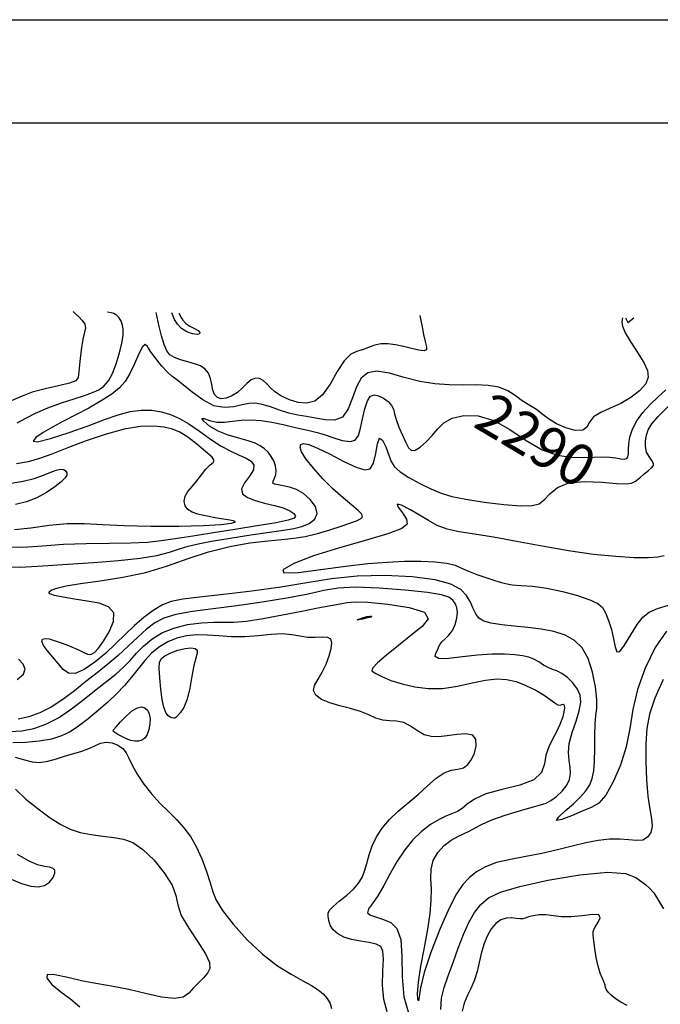
# Model space of a CAD drawing. Extents: x 356779 to 359979, y 1024428 to 1027586.
# Drawn here: x 357757 to 357913, y 1027297 to 1027536 of the extents above; entities that cross this region are included whole.
import ezdxf
from ezdxf.enums import TextEntityAlignment as Align

# ---------------------------------------------------------------- set-up
doc = ezdxf.new("R2010")
doc.units = 0
doc.header["$LTSCALE"] = 25
doc.header["$MEASUREMENT"] = 0
for name, color, linetype in [('CTEXT', 7, 'CONTINUOUS'), ('GRIDTXT', 7, 'CONTINUOUS'), ('INDEX', 1, 'CONTINUOUS'), ('INTER', 33, 'CONTINUOUS')]:
    doc.layers.add(name, color=color, linetype=linetype)
doc.styles.add('SIMPLEX', font='SIMPLEX', dxfattribs={"oblique": 20})

msp = doc.modelspace()

# ---------------------------------------------------------------- linework, layer by layer
at = {"layer": 'GRIDTXT', "color": 5}
msp.add_lwpolyline([(356878.52, 1024635.76), (356878.52, 1027535.76), (359928.52, 1027535.76), (359928.52, 1024635.76)], close=True, dxfattribs=at)
at = {"layer": 'GRIDTXT', "color": 4}
msp.add_lwpolyline([(356903.52, 1024660.76), (356903.52, 1027510.76), (359903.52, 1027510.76), (359903.52, 1024660.76)], close=True, dxfattribs=at)
at = {"layer": 'INDEX', "linetype": 'CONTINUOUS'}
for points, elevation in [([(357752.93, 1027403.23), (357757.54, 1027403.17), (357762.96, 1027403.46), (357768.94, 1027403.89), (357775.2, 1027404.3), (357781.25, 1027404.74), (357786.5, 1027405.28), (357790.56, 1027405.99), (357793.62, 1027406.79), (357796.03, 1027407.55), (357798.16, 1027408.19), (357800.57, 1027408.78), (357803.84, 1027409.42), (357808.32, 1027410.17), (357813.31, 1027410.95), (357817.86, 1027411.62), (357821.27, 1027412.09), (357823.74, 1027412.49), (357825.71, 1027412.98), (357827.48, 1027413.73), (357828.83, 1027414.77), (357829.41, 1027416.14), (357828.98, 1027417.8), (357827.76, 1027419.51), (357826.12, 1027420.97), (357824.38, 1027421.97), (357822.69, 1027422.55), (357821.17, 1027422.87), (357819.94, 1027423.05), (357819.09, 1027423.21), (357818.69, 1027423.49), (357818.76, 1027423.97), (357819.09, 1027424.66), (357819.41, 1027425.55), (357819.48, 1027426.58), (357819.3, 1027427.71), (357818.89, 1027428.86), (357818.28, 1027429.96), (357817.51, 1027430.97), (357816.63, 1027431.84), (357815.64, 1027432.56), (357814.39, 1027433.16), (357812.68, 1027433.73), (357810.41, 1027434.35), (357807.86, 1027435.1), (357805.39, 1027436.08), (357803.33, 1027437.31), (357801.95, 1027438.47), (357801.47, 1027439.17), (357802.02, 1027439.13), (357803.34, 1027438.68), (357805.09, 1027438.27), (357806.95, 1027438.24), (357808.92, 1027438.47), (357811.04, 1027438.73), (357813.34, 1027438.8), (357815.82, 1027438.65), (357818.44, 1027438.29), (357821.16, 1027437.72), (357823.76, 1027437.09), (357826.02, 1027436.53), (357827.8, 1027436.13), (357829.38, 1027435.78), (357831.11, 1027435.28), (357833.24, 1027434.55), (357835.47, 1027433.85), (357837.39, 1027433.54), (357838.66, 1027433.93), (357839.43, 1027435.02), (357839.95, 1027436.78), (357840.44, 1027439.08), (357840.98, 1027441.46), (357841.61, 1027443.41), (357842.36, 1027444.52), (357843.26, 1027444.87), (357844.31, 1027444.66), (357845.49, 1027444.07), (357846.61, 1027443.24), (357847.46, 1027442.32), (357847.92, 1027441.38), (357848.19, 1027440.3), (357848.55, 1027438.89), (357849.21, 1027437.07), (357850.06, 1027435.09), (357850.89, 1027433.32), (357851.57, 1027432.06), (357852.25, 1027431.41), (357853.13, 1027431.46), (357854.38, 1027432.21), (357855.83, 1027433.49), (357857.29, 1027435.04), (357858.62, 1027436.64), (357860.12, 1027438.1), (357862.14, 1027439.25), (357864.96, 1027439.89), (357868.41, 1027439.79), (357872.22, 1027438.67), (357876.14, 1027436.47), (357880.06, 1027433.83), (357883.9, 1027431.55), (357887.58, 1027430.25), (357890.98, 1027429.77), (357893.98, 1027429.72), (357896.5, 1027429.79), (357898.6, 1027429.84), (357900.34, 1027429.79), (357901.81, 1027429.6), (357902.99, 1027429.38), (357903.86, 1027429.28), (357904.42, 1027429.42), (357904.73, 1027429.84), (357904.85, 1027430.58), (357904.86, 1027431.63), (357904.91, 1027432.99), (357905.19, 1027434.64), (357905.84, 1027436.54), (357906.88, 1027438.57), (357908.32, 1027440.63), (357910.12, 1027442.58), (357912.08, 1027444.41), (357913.94, 1027446.09)], 2290), ([(357913.25, 1027375.92), (357911.23, 1027371.4), (357909.96, 1027367.56), (357909.33, 1027364.06), (357909.1, 1027360.36), (357909.09, 1027356.09), (357909.25, 1027351.65), (357909.58, 1027347.65), (357910.05, 1027344.54), (357910.47, 1027342.21), (357910.61, 1027340.38), (357910.28, 1027338.86), (357909.5, 1027337.7), (357908.31, 1027337.03), (357906.77, 1027336.9), (357904.91, 1027337.08), (357902.74, 1027337.28), (357900.28, 1027337.24), (357897.54, 1027336.94), (357894.51, 1027336.36), (357891.2, 1027335.55), (357887.64, 1027334.63), (357883.88, 1027333.75), (357880, 1027333.03), (357876.24, 1027332.36), (357872.89, 1027331.57), (357870.18, 1027330.55), (357868.02, 1027329.31), (357866.25, 1027327.91), (357864.71, 1027326.29), (357863.16, 1027324.01), (357861.38, 1027320.54), (357859.23, 1027315.6), (357857.07, 1027310.03), (357855.37, 1027304.95), (357854.46, 1027301.26), (357854.11, 1027299.03), (357853.99, 1027298.11), (357853.82, 1027298.38), (357853.73, 1027299.86), (357853.94, 1027302.58), (357854.57, 1027306.48), (357855.42, 1027310.98), (357856.23, 1027315.41), (357856.77, 1027319.22), (357857.04, 1027322.44), (357857.09, 1027325.22), (357857, 1027327.72), (357857.05, 1027330), (357857.53, 1027332.09), (357858.65, 1027334.01), (357860.21, 1027335.68), (357861.9, 1027336.99), (357863.47, 1027337.9), (357864.91, 1027338.56), (357866.28, 1027339.19), (357867.68, 1027339.96), (357869.4, 1027340.88), (357871.78, 1027341.93), (357874.99, 1027343.05), (357878.47, 1027344.11), (357881.49, 1027344.97), (357883.53, 1027345.53), (357884.87, 1027345.99), (357886.03, 1027346.62), (357887.38, 1027347.61), (357888.77, 1027348.89), (357889.9, 1027350.29), (357890.56, 1027351.71), (357890.79, 1027353.16), (357890.71, 1027354.68), (357890.47, 1027356.33), (357890.31, 1027358.21), (357890.49, 1027360.44), (357891.19, 1027363.06), (357892.14, 1027365.8), (357892.94, 1027368.33), (357893.29, 1027370.4), (357893.14, 1027372.1), (357892.49, 1027373.62), (357891.4, 1027375.08), (357890.06, 1027376.39), (357888.71, 1027377.39), (357887.52, 1027377.99), (357886.45, 1027378.37), (357885.4, 1027378.8), (357884.3, 1027379.43), (357883.14, 1027380.18), (357881.94, 1027380.87), (357880.69, 1027381.37), (357879.21, 1027381.69), (357877.29, 1027381.9), (357874.79, 1027382.03), (357871.76, 1027382.03), (357868.3, 1027381.82), (357864.63, 1027381.39), (357861.29, 1027381), (357858.96, 1027380.96), (357858.05, 1027381.48), (357858.15, 1027382.34), (357858.62, 1027383.23), (357858.94, 1027383.92), (357859.21, 1027384.48), (357859.65, 1027385.05), (357860.41, 1027385.76), (357861.34, 1027386.67), (357862.23, 1027387.83), (357862.89, 1027389.25), (357863.28, 1027390.77), (357863.4, 1027392.2), (357863.26, 1027393.4), (357862.87, 1027394.37), (357862.27, 1027395.17), (357861.36, 1027395.83), (357859.55, 1027396.41), (357856.12, 1027397), (357850.73, 1027397.6), (357844.43, 1027398.08), (357838.68, 1027398.27), (357834.47, 1027398.05), (357831.03, 1027397.47), (357827.2, 1027396.63), (357822.09, 1027395.65), (357816.1, 1027394.64), (357809.93, 1027393.73), (357804.19, 1027393.02), (357799.21, 1027392.39), (357795.2, 1027391.7), (357792.28, 1027390.81), (357790.08, 1027389.63), (357788.1, 1027388.08), (357785.97, 1027386.14), (357783.65, 1027383.96), (357781.2, 1027381.73), (357778.67, 1027379.61), (357776.07, 1027377.53), (357773.38, 1027375.41), (357770.6, 1027373.21), (357767.77, 1027371.07), (357764.95, 1027369.23), (357762.2, 1027367.84), (357759.53, 1027366.89), (357756.95, 1027366.32)], 2290), ([(357756.75, 1027375.91), (357758.25, 1027377.23), (357758.69, 1027378.43), (357758.19, 1027379.6), (357757.05, 1027380.86)], 2290), ([(357755.26, 1027327.57), (357757.81, 1027326.52), (357760, 1027325.85), (357761.84, 1027325.67), (357763.37, 1027326.01), (357764.58, 1027326.85), (357765.44, 1027327.95), (357765.88, 1027328.99), (357765.88, 1027329.72), (357765.43, 1027330.17), (357764.58, 1027330.44), (357763.35, 1027330.65), (357761.67, 1027331.06), (357759.49, 1027331.96), (357756.82, 1027333.56)], 2300)]:
    msp.add_lwpolyline(points, dxfattribs=dict(at, elevation=elevation))
at = {"layer": 'INTER', "linetype": 'CONTINUOUS', "flags": 128}
for points in [[(357770.26, 1027465.03), (357770.87, 1027464.48), (357771.64, 1027463.78), (357772.5, 1027462.88), (357773.12, 1027461.97), (357773.27, 1027461.12), (357773.06, 1027460.04), (357772.67, 1027458.34), (357772.26, 1027455.81), (357771.91, 1027452.99), (357771.66, 1027450.57), (357771.47, 1027449.06), (357770.9, 1027448.25), (357769.44, 1027447.7), (357766.77, 1027447.08), (357763.48, 1027446.34), (357760.38, 1027445.51), (357757.93, 1027444.59), (357755.28, 1027443.45)], [(357756.69, 1027438.06), (357758.83, 1027439.22), (357761.2, 1027440.45), (357764.18, 1027441.72), (357767.46, 1027442.92), (357770.54, 1027443.94), (357773.03, 1027444.73), (357774.98, 1027445.41), (357776.51, 1027446.12), (357777.76, 1027447.02), (357778.83, 1027448.29), (357779.79, 1027450.07), (357780.7, 1027452.43), (357781.5, 1027455.03), (357782.09, 1027457.42), (357782.4, 1027459.28), (357782.45, 1027460.67), (357782.28, 1027461.78), (357781.93, 1027462.75), (357781.43, 1027463.57), (357780.81, 1027464.18), (357780.13, 1027464.57), (357779.48, 1027464.78), (357778.59, 1027464.94)], [(357854.32, 1027464.1), (357854.54, 1027462.9), (357854.84, 1027461.38), (357855.21, 1027459.52), (357855.6, 1027457.78), (357855.9, 1027456.52), (357855.89, 1027455.79), (357855.33, 1027455.53), (357854.07, 1027455.69), (357852.31, 1027456.1), (357850.32, 1027456.59), (357848.37, 1027457), (357846.53, 1027457.24), (357844.86, 1027457.22), (357843.38, 1027456.9), (357842, 1027456.4), (357840.62, 1027455.9), (357839.16, 1027455.46), (357837.6, 1027454.7), (357835.98, 1027453.14), (357834.3, 1027450.52), (357832.56, 1027447.48), (357830.74, 1027444.87), (357828.82, 1027443.36), (357826.83, 1027442.84), (357824.78, 1027443.03), (357822.7, 1027443.64), (357820.77, 1027444.54), (357819.17, 1027445.58), (357818.01, 1027446.65), (357817.15, 1027447.63), (357816.36, 1027448.39), (357815.46, 1027448.83), (357814.47, 1027448.88), (357813.44, 1027448.49), (357812.41, 1027447.65), (357811.32, 1027446.56), (357810.11, 1027445.48), (357808.76, 1027444.62), (357807.39, 1027444.09), (357806.18, 1027443.95), (357805.24, 1027444.25), (357804.58, 1027444.96), (357804.14, 1027446.03), (357803.86, 1027447.38), (357803.57, 1027448.83), (357803.1, 1027450.14), (357802.3, 1027451.14), (357801.16, 1027451.87), (357799.72, 1027452.42), (357798.04, 1027452.9), (357796.33, 1027453.37), (357794.84, 1027453.89), (357793.75, 1027454.54), (357792.97, 1027455.53), (357792.32, 1027457.04), (357791.7, 1027459.16), (357791.14, 1027461.45), (357790.39, 1027464.81)], [(357795.91, 1027464.75), (357796.11, 1027464.29), (357796.38, 1027463.7), (357796.84, 1027462.95), (357797.58, 1027462.19), (357798.59, 1027461.54), (357799.68, 1027460.99), (357800.56, 1027460.48), (357801.01, 1027460.01), (357800.94, 1027459.65), (357800.33, 1027459.51), (357799.21, 1027459.68), (357797.84, 1027460.16), (357796.53, 1027460.96), (357795.54, 1027462.03), (357794.88, 1027463.15), (357794.19, 1027464.76)], [(357903.4, 1027463.55), (357903.31, 1027463.12), (357903.24, 1027462.51), (357903.39, 1027461.48), (357904.06, 1027459.87), (357905.4, 1027457.65), (357907.05, 1027455.13), (357908.55, 1027452.74), (357909.47, 1027450.78), (357909.65, 1027449.13), (357909.03, 1027447.55), (357907.55, 1027445.88), (357905.45, 1027444.23), (357902.98, 1027442.77), (357900.43, 1027441.63), (357898.12, 1027440.64), (357896.4, 1027439.56), (357895.44, 1027438.27), (357894.77, 1027437.05), (357893.76, 1027436.29), (357891.97, 1027436.27), (357889.69, 1027436.88), (357887.4, 1027437.89), (357885.47, 1027439.07), (357883.89, 1027440.26), (357882.56, 1027441.3), (357881.36, 1027442.09), (357880.17, 1027442.8), (357878.89, 1027443.62), (357877.4, 1027444.7), (357875.63, 1027445.82), (357873.47, 1027446.71), (357870.89, 1027447.16), (357867.96, 1027447.27), (357864.77, 1027447.25), (357861.43, 1027447.27), (357857.92, 1027447.52), (357854.26, 1027448.12), (357850.49, 1027449.12), (357846.91, 1027450.13), (357843.88, 1027450.63), (357841.66, 1027450.23), (357840.11, 1027448.93), (357838.97, 1027446.83), (357837.99, 1027444.15), (357836.93, 1027441.48), (357835.53, 1027439.51), (357833.61, 1027438.73), (357831.36, 1027438.82), (357829.04, 1027439.25), (357826.83, 1027439.61), (357824.7, 1027439.95), (357822.54, 1027440.43), (357820.31, 1027441.15), (357818.11, 1027441.94), (357816.12, 1027442.56), (357814.44, 1027442.83), (357812.89, 1027442.77), (357811.22, 1027442.45), (357809.24, 1027441.99), (357806.96, 1027441.78), (357804.41, 1027442.24), (357801.7, 1027443.64), (357799.09, 1027445.52), (357796.92, 1027447.28), (357795.38, 1027448.48), (357794.24, 1027449.38), (357793.11, 1027450.43), (357791.73, 1027451.94), (357790.29, 1027453.7), (357789.07, 1027455.35), (357788.28, 1027456.58), (357787.71, 1027457.07), (357787.1, 1027456.52), (357786.23, 1027454.81), (357785.16, 1027452.43), (357784.03, 1027450.04), (357782.89, 1027448.13), (357781.52, 1027446.57), (357779.65, 1027445.07), (357777.09, 1027443.42), (357774.07, 1027441.68), (357770.94, 1027440), (357767.98, 1027438.47), (357765.31, 1027437.09), (357763.01, 1027435.77), (357761.25, 1027434.52), (357760.58, 1027433.64), (357761.66, 1027433.48), (357764.83, 1027434.29), (357769.29, 1027435.74), (357773.94, 1027437.41), (357777.91, 1027438.89), (357781.21, 1027440.07), (357784.11, 1027440.85), (357786.81, 1027441.18), (357789.34, 1027441.13), (357791.69, 1027440.75), (357793.89, 1027440.12), (357796.06, 1027439.17), (357798.36, 1027437.82), (357800.91, 1027436.06), (357803.57, 1027434.17), (357806.16, 1027432.47), (357808.51, 1027431.21), (357810.54, 1027430.3), (357812.21, 1027429.55), (357813.45, 1027428.78), (357814.09, 1027427.86), (357813.96, 1027426.69), (357813.02, 1027425.21), (357811.82, 1027423.6), (357811.08, 1027422.1), (357811.35, 1027420.9), (357812.54, 1027419.98), (357814.41, 1027419.25), (357816.69, 1027418.64), (357819.07, 1027418.08), (357821.2, 1027417.48), (357822.79, 1027416.82), (357823.78, 1027416.14), (357824.15, 1027415.52), (357823.81, 1027415), (357822.41, 1027414.49), (357819.49, 1027413.88), (357814.89, 1027413.11), (357809.46, 1027412.25), (357804.32, 1027411.46), (357800.32, 1027410.83), (357797.22, 1027410.33), (357794.48, 1027409.9), (357791.63, 1027409.49), (357788.31, 1027409.15), (357784.19, 1027408.92), (357779.09, 1027408.84), (357773.47, 1027408.79), (357767.92, 1027408.61), (357762.87, 1027408.23), (357758.09, 1027407.91), (357753.19, 1027408.02)], [(357904.15, 1027463.54), (357904.68, 1027462.41), (357906.13, 1027463.52)], [(357914.1, 1027387.67), (357911.36, 1027383.69), (357908.92, 1027378.71), (357907.05, 1027373.49), (357905.93, 1027368.63), (357905.17, 1027364.09), (357904.29, 1027359.64), (357902.91, 1027355.18), (357901.18, 1027351.11), (357899.36, 1027347.94), (357897.64, 1027346), (357895.82, 1027344.89), (357893.65, 1027344.01), (357891.05, 1027342.94), (357888.69, 1027342.03), (357887.44, 1027341.79), (357887.89, 1027342.58), (357889.51, 1027344.08), (357891.51, 1027345.84), (357893.2, 1027347.48), (357894.51, 1027348.98), (357895.46, 1027350.44), (357896.09, 1027351.96), (357896.47, 1027353.77), (357896.65, 1027356.14), (357896.7, 1027359.16), (357896.7, 1027362.39), (357896.77, 1027365.21), (357896.97, 1027367.22), (357897.16, 1027368.94), (357897.17, 1027371.08), (357896.83, 1027374.14), (357896.13, 1027377.67), (357895.07, 1027380.99), (357893.63, 1027383.56), (357891.79, 1027385.4), (357889.51, 1027386.68), (357886.78, 1027387.55), (357883.72, 1027388.13), (357880.46, 1027388.53), (357877.18, 1027388.86), (357874.13, 1027389.18), (357871.6, 1027389.56), (357869.81, 1027390.07), (357868.63, 1027390.79), (357867.83, 1027391.8), (357867.21, 1027393.14), (357866.55, 1027394.69), (357865.64, 1027396.27), (357864.21, 1027397.76), (357861.82, 1027399.05), (357857.98, 1027400.08), (357852.44, 1027400.79), (357845.87, 1027401.11), (357839.14, 1027400.95), (357832.93, 1027400.31), (357826.93, 1027399.35), (357820.58, 1027398.3), (357813.6, 1027397.35), (357806.71, 1027396.54), (357800.89, 1027395.9), (357796.83, 1027395.39), (357794.08, 1027394.83), (357791.91, 1027393.98), (357789.71, 1027392.67), (357787.42, 1027390.97), (357785.15, 1027388.99), (357782.92, 1027386.84), (357780.65, 1027384.61), (357778.22, 1027382.33), (357775.57, 1027380.13), (357772.96, 1027378.35), (357770.74, 1027377.36), (357769.13, 1027377.43), (357767.91, 1027378.34), (357766.74, 1027379.75), (357765.4, 1027381.32), (357764.09, 1027382.85), (357763.12, 1027384.17), (357762.74, 1027385.11), (357762.9, 1027385.67), (357763.52, 1027385.88), (357764.47, 1027385.77), (357765.71, 1027385.41), (357767.16, 1027384.9), (357768.75, 1027384.32), (357770.33, 1027383.69), (357771.73, 1027383.05), (357772.84, 1027382.45), (357773.73, 1027382.04), (357774.56, 1027381.98), (357775.45, 1027382.45), (357776.47, 1027383.5), (357777.68, 1027385.19), (357779.05, 1027387.48), (357780.07, 1027389.95), (357780.16, 1027392.09), (357778.89, 1027393.53), (357776.56, 1027394.39), (357773.66, 1027394.94), (357770.64, 1027395.42), (357767.89, 1027395.87), (357765.79, 1027396.3), (357764.62, 1027396.71), (357764.37, 1027397.12), (357764.94, 1027397.57), (357766.31, 1027398.08), (357768.63, 1027398.63), (357772.11, 1027399.22), (357776.82, 1027399.86), (357782.29, 1027400.69), (357787.88, 1027401.86), (357793.13, 1027403.46), (357798.13, 1027405.24), (357803.12, 1027406.88), (357808.22, 1027408.13), (357813.13, 1027409), (357817.43, 1027409.54), (357820.87, 1027409.86), (357823.75, 1027410.13), (357826.51, 1027410.56), (357829.49, 1027411.29), (357832.5, 1027412.19), (357835.21, 1027413.08), (357837.36, 1027413.8), (357838.93, 1027414.37), (357839.93, 1027414.86), (357840.39, 1027415.35), (357840.24, 1027415.98), (357839.39, 1027416.89), (357837.84, 1027418.19), (357835.74, 1027419.92), (357833.32, 1027422.06), (357830.81, 1027424.56), (357828.51, 1027427.11), (357826.71, 1027429.38), (357825.65, 1027431.07), (357825.27, 1027432.21), (357825.45, 1027432.87), (357826.11, 1027433.12), (357827.4, 1027432.86), (357829.53, 1027431.99), (357832.54, 1027430.49), (357835.9, 1027428.77), (357838.89, 1027427.36), (357840.99, 1027426.71), (357842.29, 1027426.99), (357843.07, 1027428.33), (357843.6, 1027430.64), (357844.04, 1027433.02), (357844.55, 1027434.38), (357845.25, 1027433.94), (357846.04, 1027432.27), (357846.77, 1027430.29), (357847.38, 1027428.71), (357848.18, 1027427.43), (357849.52, 1027426.2), (357851.66, 1027424.82), (357854.28, 1027423.4), (357856.97, 1027422.11), (357859.43, 1027421.09), (357862.08, 1027420.28), (357865.46, 1027419.58), (357869.89, 1027418.91), (357874.64, 1027418.35), (357878.74, 1027418.03), (357881.49, 1027418.04), (357883.19, 1027418.48), (357884.44, 1027419.44), (357885.77, 1027420.89), (357887.62, 1027422.44), (357890.37, 1027423.56), (357894.19, 1027423.92), (357898.37, 1027423.75), (357901.95, 1027423.44), (357904.26, 1027423.33), (357905.61, 1027423.5), (357906.57, 1027423.98), (357907.6, 1027424.78), (357908.69, 1027425.71), (357909.68, 1027426.57), (357910.45, 1027427.21), (357910.9, 1027427.73), (357910.93, 1027428.28), (357910.5, 1027429), (357909.85, 1027429.91), (357909.26, 1027431.03), (357908.98, 1027432.34), (357908.99, 1027433.75), (357909.22, 1027435.14), (357909.66, 1027436.43), (357910.53, 1027437.85), (357912.08, 1027439.66), (357914.45, 1027442.03)], [(357756.11, 1027412.27), (357760.07, 1027412.68), (357764.47, 1027413.28), (357768.87, 1027413.71), (357773.03, 1027413.74), (357777.41, 1027413.5), (357782.65, 1027413.21), (357789.1, 1027413.05), (357795.89, 1027413.05), (357801.9, 1027413.19), (357806.18, 1027413.45), (357808.7, 1027413.76), (357809.6, 1027414.08), (357809.13, 1027414.36), (357807.79, 1027414.6), (357806.13, 1027414.85), (357804.6, 1027415.11), (357803.22, 1027415.39), (357801.86, 1027415.68), (357800.47, 1027416), (357799.17, 1027416.43), (357798.11, 1027417.08), (357797.46, 1027418.01), (357797.23, 1027419.13), (357797.45, 1027420.32), (357798.12, 1027421.49), (357799.1, 1027422.69), (357800.23, 1027424.01), (357801.38, 1027425.47), (357802.48, 1027426.86), (357803.46, 1027427.92), (357804.22, 1027428.51), (357804.49, 1027428.96), (357803.94, 1027429.75), (357802.4, 1027431.18), (357800.26, 1027432.96), (357798.05, 1027434.62), (357796.15, 1027435.82), (357794.36, 1027436.58), (357792.34, 1027437.05), (357789.79, 1027437.31), (357786.59, 1027437.22), (357782.65, 1027436.59), (357778.02, 1027435.31), (357773.18, 1027433.65), (357768.74, 1027431.95), (357765.13, 1027430.53), (357762.13, 1027429.42), (357759.36, 1027428.63), (357756.53, 1027428.13)], [(357755.24, 1027423.5), (357758.16, 1027423.96), (357760.81, 1027424.65), (357763.07, 1027425.42), (357764.85, 1027426.11), (357766.21, 1027426.62), (357767.23, 1027426.86), (357768, 1027426.77), (357768.52, 1027426.43), (357768.78, 1027425.96), (357768.77, 1027425.43), (357768.36, 1027424.76), (357767.42, 1027423.84), (357765.85, 1027422.61), (357763.81, 1027421.24), (357761.47, 1027419.95), (357758.98, 1027418.95), (357756.33, 1027418.31)], [(357913.51, 1027405.91), (357911.96, 1027405.57), (357909.61, 1027405.4), (357906.26, 1027405.43), (357901.78, 1027405.7), (357896.36, 1027406.24), (357890.31, 1027407.07), (357883.94, 1027408.19), (357877.72, 1027409.38), (357872.12, 1027410.42), (357867.52, 1027411.12), (357863.85, 1027411.67), (357860.92, 1027412.31), (357858.51, 1027413.24), (357856.37, 1027414.42), (357854.2, 1027415.76), (357851.88, 1027417.11), (357849.87, 1027418.12), (357848.8, 1027418.38), (357849.06, 1027417.64), (357850.08, 1027416.27), (357851.04, 1027414.78), (357851.2, 1027413.58), (357849.95, 1027412.5), (357846.75, 1027411.27), (357841.38, 1027409.69), (357834.87, 1027407.84), (357828.57, 1027405.88), (357823.73, 1027404.01), (357821.11, 1027402.52), (357821.36, 1027401.74), (357824.79, 1027401.85), (357830.27, 1027402.55), (357836.3, 1027403.39), (357841.69, 1027404), (357846.38, 1027404.37), (357850.61, 1027404.55), (357854.53, 1027404.58), (357858.01, 1027404.45), (357860.81, 1027404.13), (357862.82, 1027403.6), (357864.41, 1027402.92), (357866.06, 1027402.15), (357868.09, 1027401.38), (357870.28, 1027400.65), (357872.24, 1027400.01), (357873.73, 1027399.51), (357875.06, 1027399.14), (357876.65, 1027398.89), (357878.86, 1027398.73), (357881.69, 1027398.51), (357885.06, 1027398.06), (357888.83, 1027397.25), (357892.5, 1027396.25), (357895.51, 1027395.24), (357897.44, 1027394.36), (357898.57, 1027393.4), (357899.32, 1027392.08), (357900.04, 1027390.23), (357900.71, 1027388.03), (357901.25, 1027385.79), (357901.62, 1027383.83), (357902.03, 1027382.63), (357902.74, 1027382.69), (357903.92, 1027384.28), (357905.4, 1027386.75), (357906.92, 1027389.23), (357908.34, 1027391.05), (357909.88, 1027392.26), (357911.89, 1027393.15), (357914.59, 1027393.95)], [(357754.96, 1027363.34), (357757.86, 1027363.51), (357760.77, 1027364.08), (357763.71, 1027365.09), (357766.75, 1027366.66), (357769.87, 1027368.78), (357772.97, 1027371.17), (357775.86, 1027373.5), (357778.42, 1027375.5), (357780.63, 1027377.24), (357782.52, 1027378.88), (357784.13, 1027380.56), (357785.66, 1027382.28), (357787.33, 1027384.01), (357789.33, 1027385.68), (357791.76, 1027387.19), (357794.65, 1027388.4), (357797.98, 1027389.22), (357801.38, 1027389.68), (357804.42, 1027389.84), (357806.86, 1027389.82), (357809.21, 1027389.82), (357812.2, 1027390.06), (357816.31, 1027390.7), (357821.05, 1027391.59), (357825.68, 1027392.5), (357829.6, 1027393.25), (357832.71, 1027393.83), (357835.01, 1027394.28), (357836.69, 1027394.61), (357838.59, 1027394.76), (357841.7, 1027394.65), (357846.53, 1027394.2), (357851.73, 1027393.39), (357855.45, 1027392.21), (357856.31, 1027390.66), (357854.87, 1027388.77), (357852.15, 1027386.57), (357849.1, 1027384.16), (357846.25, 1027381.83), (357844.05, 1027379.96), (357842.87, 1027378.77), (357842.69, 1027378.04), (357843.45, 1027377.42), (357845.05, 1027376.63), (357847.3, 1027375.72), (357850.03, 1027374.85), (357853.06, 1027374.14), (357856.33, 1027373.73), (357859.82, 1027373.77), (357863.45, 1027374.31), (357867, 1027375.1), (357870.21, 1027375.78), (357872.92, 1027376.09), (357875.3, 1027375.96), (357877.6, 1027375.42), (357880.02, 1027374.5), (357882.37, 1027373.35), (357884.4, 1027372.16), (357885.91, 1027371.08), (357886.98, 1027370.25), (357887.74, 1027369.79), (357888.3, 1027369.73), (357888.73, 1027369.88), (357889.05, 1027369.94), (357889.28, 1027369.68), (357889.36, 1027369.05), (357889.23, 1027368.04), (357888.84, 1027366.67), (357888.21, 1027365.04), (357887.39, 1027363.28), (357886.43, 1027361.47), (357885.52, 1027359.59), (357884.86, 1027357.59), (357884.49, 1027355.46), (357883.79, 1027353.39), (357881.95, 1027351.61), (357878.5, 1027350.3), (357874.25, 1027349.25), (357870.31, 1027348.2), (357867.55, 1027346.96), (357865.77, 1027345.69), (357864.54, 1027344.64), (357863.43, 1027343.97), (357862.23, 1027343.48), (357860.78, 1027342.92), (357858.96, 1027342.04), (357856.87, 1027340.79), (357854.71, 1027339.14), (357852.61, 1027337.08), (357850.63, 1027334.66), (357848.79, 1027331.92), (357847.11, 1027328.96), (357845.56, 1027326.06), (357844.11, 1027323.54), (357842.79, 1027321.66), (357841.87, 1027320.34), (357841.65, 1027319.44), (357842.36, 1027318.82), (357843.76, 1027318.32), (357845.51, 1027317.8), (357847.26, 1027317.04), (357848.75, 1027315.59), (357849.7, 1027312.93), (357849.97, 1027308.8), (357850.02, 1027303.88), (357850.42, 1027299.09), (357851.56, 1027295.18)], [(357846.42, 1027295.45), (357845.58, 1027298.42), (357845.28, 1027301.85), (357845.34, 1027305.29), (357845.46, 1027308.18), (357845.34, 1027310.11), (357844.81, 1027311.23), (357843.72, 1027311.84), (357842, 1027312.22), (357839.9, 1027312.54), (357837.77, 1027312.94), (357835.9, 1027313.51), (357834.4, 1027314.28), (357833.29, 1027315.25), (357832.6, 1027316.38), (357832.24, 1027317.55), (357832.1, 1027318.57), (357832.1, 1027319.35), (357832.42, 1027320.06), (357833.28, 1027320.95), (357834.77, 1027322.2), (357836.57, 1027323.67), (357838.25, 1027325.17), (357839.47, 1027326.57), (357840.29, 1027327.96), (357840.89, 1027329.52), (357841.42, 1027331.37), (357842.01, 1027333.45), (357842.76, 1027335.62), (357843.8, 1027337.79), (357845.16, 1027339.92), (357846.92, 1027342), (357849.07, 1027344.03), (357851.46, 1027346.03), (357853.87, 1027348.07), (357856.14, 1027350.14), (357858.23, 1027351.99), (357860.16, 1027353.31), (357861.92, 1027353.93), (357863.5, 1027354.18), (357864.85, 1027354.53), (357865.96, 1027355.33), (357866.84, 1027356.57), (357867.51, 1027358.12), (357867.94, 1027359.83), (357867.9, 1027361.38), (357867.13, 1027362.44), (357865.47, 1027362.78), (357863.24, 1027362.61), (357860.92, 1027362.26), (357858.86, 1027362.02), (357857.04, 1027362.08), (357855.35, 1027362.55), (357853.7, 1027363.5), (357852.05, 1027364.62), (357850.38, 1027365.49), (357848.68, 1027365.85), (357846.97, 1027365.92), (357845.3, 1027366.08), (357843.66, 1027366.59), (357841.91, 1027367.35), (357839.88, 1027368.16), (357837.47, 1027368.87), (357834.91, 1027369.54), (357832.49, 1027370.26), (357830.5, 1027371.11), (357829.13, 1027372.11), (357828.54, 1027373.24), (357828.8, 1027374.51), (357829.63, 1027375.98), (357830.67, 1027377.69), (357831.59, 1027379.66), (357832.31, 1027381.67), (357832.8, 1027383.46), (357832.99, 1027384.8), (357832.77, 1027385.67), (357832.03, 1027386.11), (357830.69, 1027386.19), (357828.95, 1027386.11), (357827.07, 1027386.13), (357825.24, 1027386.41), (357823.31, 1027386.77), (357821.04, 1027386.96), (357818.27, 1027386.8), (357815.14, 1027386.47), (357811.89, 1027386.23), (357808.68, 1027386.28), (357805.62, 1027386.49), (357802.77, 1027386.69), (357800.15, 1027386.72), (357797.74, 1027386.48), (357795.45, 1027385.95), (357793.26, 1027385.06), (357791.19, 1027383.84), (357789.31, 1027382.3), (357787.62, 1027380.5), (357786.05, 1027378.52), (357784.45, 1027376.48), (357782.72, 1027374.47), (357780.81, 1027372.48), (357778.68, 1027370.45), (357776.33, 1027368.39), (357773.91, 1027366.41), (357771.62, 1027364.66), (357769.55, 1027363.28), (357767.47, 1027362.24), (357765.05, 1027361.48), (357762.08, 1027360.95), (357758.82, 1027360.64), (357755.64, 1027360.55)], [(357756.26, 1027357.11), (357758.53, 1027356.44), (357760.38, 1027355.96), (357762.16, 1027355.83), (357764.13, 1027356.14), (357766.25, 1027356.74), (357768.41, 1027357.42), (357770.48, 1027358.02), (357772.4, 1027358.58), (357774.1, 1027359.18), (357775.57, 1027359.87), (357776.9, 1027360.47), (357778.26, 1027360.77), (357779.72, 1027360.6), (357781.14, 1027360.03), (357782.31, 1027359.18), (357783.1, 1027358.14), (357783.75, 1027356.84), (357784.56, 1027355.14), (357785.79, 1027353), (357787.4, 1027350.6), (357789.28, 1027348.2), (357791.33, 1027345.97), (357793.41, 1027343.92), (357795.38, 1027341.96), (357797.14, 1027340.02), (357798.7, 1027337.91), (357800.13, 1027335.44), (357801.46, 1027332.51), (357802.62, 1027329.44), (357803.52, 1027326.69), (357804.17, 1027324.51), (357804.98, 1027322.47), (357806.5, 1027319.98), (357809.08, 1027316.64), (357812.45, 1027312.89), (357816.15, 1027309.37), (357819.79, 1027306.59), (357823.11, 1027304.52), (357825.91, 1027302.97), (357828.04, 1027301.78), (357829.63, 1027300.77), (357830.84, 1027299.79), (357831.82, 1027298.69), (357832.54, 1027297.48), (357832.93, 1027296.22)], [(357756.35, 1027349.32), (357758.83, 1027346.97), (357761.8, 1027344.57), (357764.74, 1027342.44), (357767.28, 1027340.82), (357769.59, 1027339.67), (357771.98, 1027338.89), (357774.66, 1027338.37), (357777.47, 1027338), (357780.15, 1027337.67), (357782.51, 1027337.24), (357784.75, 1027336.4), (357787.14, 1027334.78), (357789.81, 1027332.21), (357792.36, 1027329.12), (357794.25, 1027326.11), (357795.15, 1027323.62), (357795.63, 1027321.34), (357796.5, 1027318.79), (357798.29, 1027315.65), (357800.5, 1027312.34), (357802.38, 1027309.44), (357803.34, 1027307.38), (357803.43, 1027305.95), (357802.87, 1027304.81), (357801.86, 1027303.66), (357800.64, 1027302.45), (357799.43, 1027301.2), (357798.31, 1027299.96), (357796.94, 1027299), (357794.84, 1027298.62), (357791.7, 1027299.01), (357787.86, 1027299.88), (357783.82, 1027300.83), (357779.97, 1027301.57), (357776.29, 1027302.18), (357772.63, 1027302.87), (357768.97, 1027303.72), (357765.87, 1027304.39), (357764.01, 1027304.45), (357763.89, 1027303.6), (357765.15, 1027302.08), (357767.27, 1027300.26), (357769.7, 1027298.47), (357771.9, 1027296.67)], [(357859.35, 1027296), (357859.53, 1027298.72), (357860.2, 1027301.31), (357861.19, 1027304.11), (357862.34, 1027307.36), (357863.58, 1027310.81), (357864.87, 1027314.13), (357866.19, 1027317.03), (357867.58, 1027319.46), (357869.11, 1027321.45), (357870.97, 1027323.04), (357873.83, 1027324.43), (357878.5, 1027325.82), (357885.35, 1027327.34), (357893.03, 1027328.63), (357899.75, 1027329.25), (357904.17, 1027328.91), (357906.67, 1027327.95), (357908.06, 1027326.91), (357909.07, 1027326.15), (357909.98, 1027325.4), (357910.96, 1027324.25), (357912.14, 1027322.43), (357913.37, 1027320.37)], [(357904.53, 1027296.95), (357903, 1027297.74), (357901.65, 1027298.62), (357900.62, 1027299.44), (357899.92, 1027300.16), (357899.5, 1027300.77), (357899.31, 1027301.3), (357899.2, 1027301.85), (357898.99, 1027302.54), (357898.57, 1027303.51), (357898.02, 1027304.82), (357897.48, 1027306.52), (357897.05, 1027308.61), (357896.73, 1027310.78), (357896.48, 1027312.64), (357896.3, 1027313.93), (357896.32, 1027314.87), (357896.69, 1027315.83), (357897.42, 1027317.02), (357897.99, 1027318.19), (357897.7, 1027318.94), (357896.11, 1027319.02), (357893.66, 1027318.71), (357890.99, 1027318.42), (357888.65, 1027318.47), (357886.65, 1027318.71), (357884.86, 1027318.92), (357883.21, 1027318.9), (357881.76, 1027318.7), (357880.63, 1027318.41), (357879.84, 1027318.14), (357879.23, 1027317.95), (357878.55, 1027317.91), (357877.61, 1027318.05), (357876.47, 1027318.19), (357875.21, 1027318.12), (357873.94, 1027317.67), (357872.71, 1027316.8), (357871.58, 1027315.49), (357870.6, 1027313.75), (357869.79, 1027311.72), (357869.14, 1027309.54), (357868.64, 1027307.35), (357868.17, 1027305.22), (357867.57, 1027303.18), (357866.73, 1027301.27), (357865.82, 1027299.42), (357865.04, 1027297.56), (357864.56, 1027295.61)]]:
    msp.add_lwpolyline(points, dxfattribs=at)
for points in [[(357841.33, 1027390.78), (357840.41, 1027390.58), (357839.5, 1027390.39), (357839.08, 1027390.35), (357839.5, 1027390.55), (357840.44, 1027390.87), (357841.46, 1027391.15), (357842.16, 1027391.28), (357842.53, 1027391.27), (357842.64, 1027391.2), (357842.57, 1027391.12), (357842.39, 1027391.05), (357842.22, 1027391), (357842.09, 1027390.96), (357841.86, 1027390.91)], [(357794.69, 1027366.58), (357794.3, 1027366.64), (357793.79, 1027366.82), (357793.24, 1027367.22), (357792.73, 1027367.97), (357792.27, 1027369.2), (357791.86, 1027371.06), (357791.52, 1027373.59), (357791.28, 1027376.31), (357791.17, 1027378.64), (357791.25, 1027380.15), (357791.66, 1027381.04), (357792.53, 1027381.69), (357793.96, 1027382.36), (357795.68, 1027383), (357797.4, 1027383.45), (357798.83, 1027383.6), (357799.84, 1027383.43), (357800.37, 1027383), (357800.37, 1027382.29), (357800.01, 1027381.13), (357799.51, 1027379.3), (357799.03, 1027376.7), (357798.53, 1027373.79), (357797.9, 1027371.13), (357797.08, 1027369.17), (357796.23, 1027367.88), (357795.54, 1027367.11), (357795.15, 1027366.72), (357794.93, 1027366.58)], [(357780.68, 1027364.42), (357781.8, 1027365.66), (357783.21, 1027367.12), (357784.65, 1027368.38), (357785.89, 1027369.1), (357786.89, 1027369.29), (357787.69, 1027369.06), (357788.32, 1027368.48), (357788.74, 1027367.61), (357788.94, 1027366.48), (357788.9, 1027365.16), (357788.65, 1027363.8), (357788.21, 1027362.61), (357787.63, 1027361.75), (357786.93, 1027361.21), (357786.11, 1027360.95), (357785.21, 1027360.95), (357784.23, 1027361.15), (357783.19, 1027361.55), (357782.11, 1027362.08), (357781.13, 1027362.64), (357780.39, 1027363.09), (357780.01, 1027363.38), (357780.09, 1027363.72)]]:
    msp.add_lwpolyline(points, close=True, dxfattribs=at)

# ---------------------------------------------------------------- texts
at = {"layer": 'CTEXT', "style": 'SIMPLEX', "oblique": 20}
msp.add_text('2290', height=10, rotation=329.3273, dxfattribs=at).set_placement((357881.82, 1027432.78), align=Align.MIDDLE)

doc.saveas('drawing.dxf')
